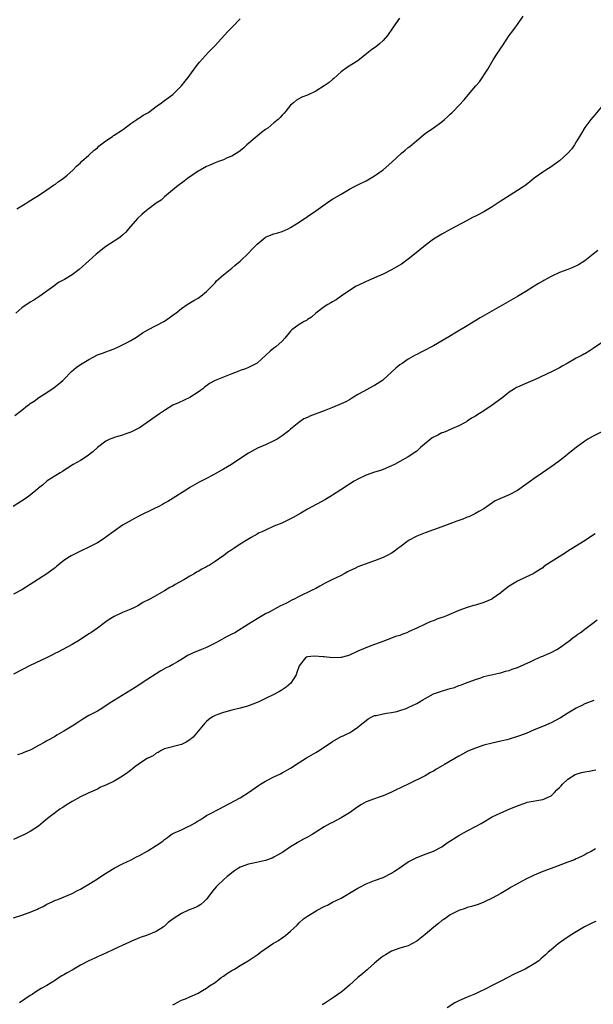
# Model space of a CAD drawing. Units: inches. Extents: x 2559000 to 2562000, y 1512000 to 1515000.
# Drawn here: x 2559935 to 2560071, y 1514079 to 1514313 of the extents above; entities that cross this region are included whole.
import ezdxf

# ---------------------------------------------------------------- set-up
doc = ezdxf.new("R2010")
doc.units = ezdxf.units.IN
doc.header["$MEASUREMENT"] = 0
doc.layers.add('LD25591512_10ft', color=254, linetype='Continuous')

msp = doc.modelspace()

# ---------------------------------------------------------------- linework, layer by layer
at = {"layer": 'LD25591512_10ft'}
for points, elevation in [([(2559933.38, 1514218.62), (2559935, 1514219.92), (2559936.39, 1514221), (2559936.75, 1514221.25), (2559937, 1514221.47), (2559937.92, 1514222.08), (2559939.09, 1514222.91), (2559941, 1514224.13), (2559942.72, 1514225.28), (2559943, 1514225.51), (2559943.83, 1514226.17), (2559944.78, 1514227), (2559945, 1514227.24), (2559946.88, 1514229.12), (2559947.93, 1514230.07), (2559949, 1514230.75), (2559949.35, 1514231), (2559951, 1514231.97), (2559953, 1514233.03), (2559954.45, 1514233.55), (2559955, 1514233.8), (2559955.9, 1514234.1), (2559957, 1514234.52), (2559957.31, 1514234.69), (2559958.07, 1514235), (2559959, 1514235.44), (2559959.91, 1514235.91), (2559961, 1514236.51), (2559961.94, 1514237), (2559962.55, 1514237.45), (2559963.72, 1514238.28), (2559965.05, 1514239), (2559967, 1514240.01), (2559969, 1514241.07), (2559970.1, 1514241.9), (2559971, 1514242.5), (2559971.28, 1514242.72), (2559971.7, 1514243), (2559973, 1514244.07), (2559974.35, 1514245), (2559975.99, 1514246.01), (2559977, 1514246.57), (2559977.63, 1514247), (2559979, 1514248.12), (2559979.88, 1514249), (2559980.41, 1514249.59), (2559981, 1514250.2), (2559981.37, 1514250.63), (2559983, 1514252.06), (2559984.19, 1514253), (2559984.63, 1514253.37), (2559985, 1514253.66), (2559985.7, 1514254.3), (2559987, 1514255.36), (2559989, 1514257.2), (2559989.84, 1514258.16), (2559991, 1514259.38), (2559992.92, 1514261), (2559993, 1514261.05), (2559994.37, 1514261.63), (2559995, 1514261.83), (2559995.92, 1514262.08), (2559997, 1514262.43), (2559998.39, 1514263), (2559999, 1514263.31), (2560001, 1514264.59), (2560005, 1514267.33), (2560008.33, 1514269.67), (2560009, 1514270.08), (2560011, 1514271.29), (2560013, 1514272.45), (2560014.08, 1514273), (2560015, 1514273.5), (2560017, 1514274.46), (2560019, 1514275.6), (2560021, 1514277.07), (2560023.11, 1514278.89), (2560025.38, 1514281), (2560026.25, 1514281.75), (2560027, 1514282.34), (2560027.38, 1514282.62), (2560029, 1514284.01), (2560031, 1514285.68), (2560033, 1514287.03), (2560035, 1514288.49), (2560035.63, 1514289), (2560036.33, 1514289.67), (2560037, 1514290.28), (2560037.36, 1514290.64), (2560037.77, 1514291), (2560039, 1514292.32), (2560040.27, 1514293.73), (2560041.34, 1514295), (2560043.07, 1514297), (2560043.99, 1514298.01), (2560045.91, 1514301), (2560047.21, 1514303.21), (2560048.39, 1514305), (2560048.65, 1514305.35), (2560049, 1514305.96), (2560049.45, 1514306.55), (2560051, 1514308.97), (2560051.9, 1514310.1), (2560052.51, 1514311), (2560053, 1514311.64), (2560054.38, 1514313.62)], 8690), ([(2560024.88, 1514313.12), (2560023.43, 1514311), (2560023.24, 1514310.76), (2560022.03, 1514309), (2560021, 1514307.82), (2560020.18, 1514307), (2560019.52, 1514306.48), (2560019, 1514306.09), (2560018.35, 1514305.65), (2560017.57, 1514305), (2560015.02, 1514302.98), (2560012.54, 1514301.46), (2560011, 1514300.34), (2560009.25, 1514298.75), (2560009, 1514298.53), (2560008.15, 1514297.85), (2560007, 1514297.01), (2560005, 1514295.77), (2560003, 1514294.83), (2560001.67, 1514294.33), (2560000.4, 1514293.6), (2559999.68, 1514293), (2559999, 1514292.39), (2559997.87, 1514291), (2559997.44, 1514290.56), (2559997, 1514290.02), (2559996.52, 1514289.48), (2559996.02, 1514289), (2559995, 1514288.2), (2559993.58, 1514287), (2559993, 1514286.61), (2559992.1, 1514285.9), (2559988.61, 1514283), (2559987.76, 1514282.24), (2559986.67, 1514281.33), (2559985, 1514280.34), (2559983.87, 1514279.87), (2559983, 1514279.47), (2559981.81, 1514279), (2559981, 1514278.7), (2559979.8, 1514278.2), (2559979, 1514277.85), (2559977.47, 1514277), (2559977, 1514276.72), (2559974.43, 1514275), (2559973.63, 1514274.37), (2559971.86, 1514273), (2559969.49, 1514271), (2559969, 1514270.61), (2559968.15, 1514269.85), (2559967, 1514269.1), (2559965, 1514267.62), (2559964.19, 1514267), (2559963.56, 1514266.44), (2559962.53, 1514265.47), (2559960.45, 1514263), (2559959.76, 1514262.24), (2559959, 1514261.5), (2559958.37, 1514261), (2559957, 1514260.07), (2559955, 1514258.86), (2559952.74, 1514257), (2559951, 1514255.38), (2559948.68, 1514253.32), (2559947, 1514252.09), (2559945.2, 1514251), (2559943.77, 1514250.23), (2559942.6, 1514249.4), (2559939.32, 1514247), (2559937.91, 1514246.09), (2559937, 1514245.59), (2559935, 1514244.24), (2559933.6, 1514243)], 8680), ([(2559933.81, 1514267.8), (2559935, 1514268.53), (2559935.85, 1514269), (2559936.57, 1514269.43), (2559937.8, 1514270.2), (2559939, 1514270.92), (2559941, 1514272.32), (2559942, 1514273), (2559942.57, 1514273.43), (2559943, 1514273.68), (2559943.72, 1514274.28), (2559944.85, 1514275), (2559945.8, 1514275.8), (2559947.18, 1514277), (2559948.06, 1514277.94), (2559949, 1514278.74), (2559949.25, 1514279), (2559951, 1514280.52), (2559952.26, 1514281.74), (2559953, 1514282.32), (2559953.35, 1514282.65), (2559953.76, 1514283), (2559955, 1514283.98), (2559956.57, 1514285), (2559956.82, 1514285.18), (2559957, 1514285.27), (2559959, 1514286.57), (2559959.25, 1514286.75), (2559961, 1514288.11), (2559962.38, 1514289), (2559962.74, 1514289.26), (2559963, 1514289.41), (2559963.94, 1514290.06), (2559965, 1514290.61), (2559965.22, 1514290.78), (2559965.58, 1514291), (2559967, 1514292.08), (2559968.27, 1514293), (2559968.67, 1514293.33), (2559969, 1514293.54), (2559969.82, 1514294.18), (2559971, 1514295), (2559973.06, 1514297), (2559973.87, 1514298.13), (2559974.62, 1514299), (2559975, 1514299.57), (2559976.42, 1514301.58), (2559977, 1514302.28), (2559977.31, 1514302.69), (2559979.44, 1514305), (2559981, 1514306.63), (2559984.07, 1514309.93), (2559985.05, 1514310.95), (2559987, 1514312.96)], 8670), ([(2560073, 1514292), (2560071, 1514289.68), (2560070.46, 1514289), (2560069, 1514287.09), (2560068.2, 1514285.8), (2560067.78, 1514285), (2560067, 1514283.72), (2560066.58, 1514283), (2560065.92, 1514282.08), (2560064.98, 1514281), (2560063, 1514279.19), (2560062.76, 1514279), (2560061, 1514277.79), (2560059.75, 1514277), (2560059, 1514276.5), (2560057, 1514275.04), (2560055.88, 1514274.12), (2560054.72, 1514273.28), (2560054.32, 1514273), (2560053, 1514272.11), (2560048.65, 1514269.35), (2560047, 1514268.22), (2560045, 1514267.03), (2560043.65, 1514266.35), (2560043, 1514266.05), (2560042.31, 1514265.69), (2560041, 1514265.04), (2560037, 1514262.88), (2560035, 1514261.77), (2560033, 1514260.54), (2560031, 1514259.09), (2560028.48, 1514257), (2560027, 1514255.8), (2560025.36, 1514254.64), (2560024.11, 1514253.89), (2560023, 1514253.26), (2560021, 1514252.26), (2560019, 1514251.37), (2560017.35, 1514250.65), (2560017, 1514250.53), (2560015, 1514249.59), (2560014.61, 1514249.39), (2560014, 1514249), (2560010.99, 1514247), (2560009.82, 1514246.18), (2560009, 1514245.69), (2560008.58, 1514245.42), (2560007.85, 1514245), (2560007, 1514244.44), (2560004.97, 1514243), (2560003.94, 1514242.06), (2560003, 1514241.45), (2560002.74, 1514241.26), (2560002.22, 1514241), (2560001, 1514240.26), (2559999.28, 1514239), (2559999, 1514238.7), (2559997.6, 1514237), (2559997, 1514236.34), (2559995.45, 1514235), (2559995, 1514234.65), (2559994.1, 1514233.9), (2559993.13, 1514233), (2559991, 1514231.12), (2559990.84, 1514231), (2559989, 1514230.06), (2559988.27, 1514229.73), (2559987, 1514229.31), (2559986.26, 1514229), (2559985, 1514228.56), (2559983, 1514227.78), (2559981.06, 1514226.94), (2559979.72, 1514226.28), (2559979, 1514225.73), (2559978.57, 1514225.43), (2559978.07, 1514225), (2559977, 1514224.16), (2559975, 1514222.93), (2559972.31, 1514221.69), (2559971, 1514221.07), (2559969, 1514219.84), (2559967.82, 1514219), (2559967, 1514218.51), (2559964.88, 1514217), (2559963, 1514215.74), (2559961, 1514214.71), (2559959.74, 1514214.26), (2559959, 1514213.98), (2559957.53, 1514213.53), (2559957, 1514213.39), (2559956.71, 1514213.29), (2559955.98, 1514213), (2559955, 1514212.51), (2559953, 1514211.06), (2559951.96, 1514210.04), (2559950.56, 1514209), (2559949, 1514207.96), (2559947.27, 1514207), (2559945.9, 1514206.1), (2559945, 1514205.55), (2559944.69, 1514205.31), (2559944.13, 1514205), (2559941.09, 1514203.09), (2559940.96, 1514203), (2559939.95, 1514202.05), (2559939, 1514201.35), (2559938.82, 1514201.18), (2559937, 1514199.66), (2559936.08, 1514199), (2559932.99, 1514197.01)], 8700), ([(2560072.13, 1514257.87), (2560070.97, 1514257), (2560069, 1514255.44), (2560067.51, 1514254.49), (2560066.19, 1514253.81), (2560065, 1514253.36), (2560064.75, 1514253.25), (2560064.11, 1514253), (2560063, 1514252.61), (2560061, 1514251.72), (2560059.23, 1514250.77), (2560059, 1514250.62), (2560057.97, 1514250.03), (2560057, 1514249.37), (2560056.76, 1514249.24), (2560055, 1514248.14), (2560053, 1514246.96), (2560044.15, 1514241.85), (2560041, 1514239.99), (2560038.49, 1514238.49), (2560036.64, 1514237.36), (2560033, 1514235.23), (2560032.55, 1514235), (2560031, 1514234.15), (2560030.21, 1514233.79), (2560029, 1514233.16), (2560028.67, 1514233), (2560027, 1514232.06), (2560025.52, 1514231), (2560025, 1514230.68), (2560024.07, 1514229.93), (2560023.11, 1514229), (2560023, 1514228.92), (2560021, 1514227.11), (2560020.86, 1514227), (2560019, 1514225.75), (2560018.5, 1514225.5), (2560016.31, 1514224.31), (2560015, 1514223.63), (2560013.95, 1514223), (2560013, 1514222.4), (2560012.1, 1514221.9), (2560011, 1514221.38), (2560009, 1514220.53), (2560007, 1514219.72), (2560003.54, 1514218.46), (2560003, 1514218.19), (2560002.18, 1514217.82), (2560000.96, 1514217), (2559999, 1514215.38), (2559998.56, 1514215), (2559997, 1514213.83), (2559996.54, 1514213.46), (2559995.78, 1514213), (2559995, 1514212.59), (2559993, 1514211.66), (2559991.15, 1514210.85), (2559989, 1514209.7), (2559987.89, 1514209), (2559984.96, 1514207), (2559983, 1514205.86), (2559980.45, 1514204.45), (2559979, 1514203.68), (2559977.21, 1514202.79), (2559975, 1514201.54), (2559974.68, 1514201.32), (2559971.02, 1514198.98), (2559969.79, 1514198.21), (2559969, 1514197.77), (2559968.53, 1514197.47), (2559967.64, 1514197), (2559966.43, 1514196.43), (2559963, 1514194.77), (2559961.82, 1514194.18), (2559960.53, 1514193.47), (2559959, 1514192.53), (2559957, 1514191.13), (2559955, 1514189.68), (2559954.6, 1514189.4), (2559953, 1514188.4), (2559951, 1514187.36), (2559949, 1514186.41), (2559948.06, 1514185.94), (2559946.75, 1514185.25), (2559946.34, 1514185), (2559945, 1514184.14), (2559943.25, 1514182.75), (2559943, 1514182.51), (2559941, 1514181), (2559939, 1514179.76), (2559937.86, 1514179), (2559937, 1514178.46), (2559935, 1514177.22), (2559933, 1514176.16)], 8710), ([(2560073, 1514235.94), (2560071, 1514234.55), (2560070.03, 1514233.97), (2560069, 1514233.34), (2560068.77, 1514233.23), (2560068.37, 1514233), (2560067, 1514232.28), (2560064.81, 1514231), (2560063.63, 1514230.37), (2560063, 1514230.01), (2560061.09, 1514229), (2560057.19, 1514227.19), (2560055, 1514226.28), (2560053, 1514225.41), (2560052.74, 1514225.26), (2560052.3, 1514225), (2560051, 1514224.16), (2560049.55, 1514223), (2560049.25, 1514222.75), (2560047, 1514221.1), (2560045, 1514219.77), (2560043.3, 1514218.7), (2560043, 1514218.49), (2560042.03, 1514217.97), (2560041, 1514217.26), (2560040.83, 1514217.17), (2560040.58, 1514217), (2560039, 1514216.16), (2560037.56, 1514215.56), (2560036.34, 1514215), (2560035.38, 1514214.62), (2560035, 1514214.51), (2560034, 1514214), (2560032.7, 1514213.3), (2560029.92, 1514211), (2560029, 1514210.19), (2560027, 1514208.8), (2560025, 1514207.68), (2560023.7, 1514207), (2560023, 1514206.66), (2560021, 1514205.81), (2560020.41, 1514205.59), (2560019, 1514205.13), (2560017, 1514204.44), (2560015, 1514203.51), (2560014.12, 1514203), (2560013, 1514202.31), (2560010.95, 1514201), (2560009, 1514199.72), (2560007.31, 1514198.69), (2560003, 1514196.34), (2560001.4, 1514195.4), (2559999.59, 1514194.41), (2559999, 1514194.06), (2559996.93, 1514193.07), (2559995, 1514192.29), (2559993, 1514191.41), (2559992.16, 1514191), (2559991.37, 1514190.63), (2559991, 1514190.43), (2559989.64, 1514189.64), (2559988.81, 1514189.19), (2559987, 1514188.05), (2559985.45, 1514187), (2559985.17, 1514186.83), (2559985, 1514186.7), (2559983.95, 1514186.05), (2559983, 1514185.27), (2559982.63, 1514185), (2559981, 1514183.91), (2559979.6, 1514183), (2559979.2, 1514182.8), (2559979, 1514182.68), (2559977.87, 1514182.13), (2559977, 1514181.58), (2559976.62, 1514181.38), (2559976.03, 1514181), (2559975, 1514180.43), (2559973.6, 1514179.6), (2559971.55, 1514178.45), (2559971, 1514178.1), (2559970.27, 1514177.73), (2559969, 1514176.95), (2559965.46, 1514175), (2559963.85, 1514174.15), (2559963, 1514173.61), (2559962.61, 1514173.39), (2559961.85, 1514173), (2559961, 1514172.6), (2559959, 1514171.81), (2559957, 1514170.88), (2559955.84, 1514170.16), (2559955, 1514169.57), (2559954.67, 1514169.33), (2559953, 1514168.04), (2559951.41, 1514167), (2559951, 1514166.69), (2559948.74, 1514165.26), (2559947, 1514164.2), (2559943.6, 1514162.4), (2559943, 1514162.11), (2559942.29, 1514161.71), (2559940.86, 1514161), (2559937, 1514159.16), (2559933, 1514157.1)], 8720), ([(2560073.2, 1514214.8), (2560071, 1514213.74), (2560069.7, 1514213), (2560069, 1514212.57), (2560067, 1514211.04), (2560065.87, 1514210.13), (2560065, 1514209.45), (2560064.46, 1514209), (2560063, 1514207.88), (2560061.82, 1514207), (2560061, 1514206.41), (2560058.97, 1514205.03), (2560057, 1514203.68), (2560056.06, 1514203), (2560055, 1514202.2), (2560053, 1514200.81), (2560051, 1514199.74), (2560047.68, 1514198.32), (2560045, 1514196.48), (2560043.78, 1514195.78), (2560043, 1514195.31), (2560042.36, 1514195), (2560041.42, 1514194.58), (2560041, 1514194.44), (2560040.01, 1514194), (2560039, 1514193.68), (2560038.52, 1514193.48), (2560036.9, 1514192.9), (2560035, 1514192.15), (2560031, 1514190.77), (2560029, 1514189.93), (2560027.21, 1514189), (2560027, 1514188.87), (2560025, 1514187.37), (2560024.48, 1514187), (2560023.66, 1514186.34), (2560023, 1514185.91), (2560022.43, 1514185.57), (2560021, 1514184.86), (2560019, 1514184.08), (2560017.61, 1514183.61), (2560015, 1514182.64), (2560014.27, 1514182.27), (2560013, 1514181.7), (2560012.53, 1514181.47), (2560011.76, 1514181), (2560011, 1514180.59), (2560009, 1514179.64), (2560007.24, 1514178.76), (2560005.93, 1514178.07), (2560005, 1514177.54), (2560003.95, 1514177), (2560001, 1514175.59), (2559999.85, 1514175), (2559999.27, 1514174.73), (2559998.01, 1514174.01), (2559997, 1514173.52), (2559996.61, 1514173.39), (2559993.91, 1514171.91), (2559993, 1514171.47), (2559992.23, 1514171), (2559991, 1514170.28), (2559988.99, 1514169.01), (2559985.7, 1514167), (2559985, 1514166.65), (2559983.87, 1514166.13), (2559981.91, 1514165), (2559981, 1514164.51), (2559979, 1514163.51), (2559977.77, 1514163), (2559977.2, 1514162.8), (2559975.77, 1514162.23), (2559975, 1514161.8), (2559974.46, 1514161.54), (2559973.66, 1514161), (2559972.06, 1514160.06), (2559971, 1514159.46), (2559970.18, 1514159), (2559969.38, 1514158.62), (2559968.09, 1514157.91), (2559967, 1514157.24), (2559965, 1514155.91), (2559962, 1514154), (2559955.81, 1514150.19), (2559954.07, 1514149), (2559953, 1514148.36), (2559951, 1514147.27), (2559949.56, 1514146.44), (2559948.32, 1514145.68), (2559947, 1514144.77), (2559945, 1514143.59), (2559943.34, 1514142.66), (2559943, 1514142.43), (2559941.58, 1514141.58), (2559941, 1514141.26), (2559940.81, 1514141.19), (2559940.52, 1514141), (2559939, 1514140.14), (2559937.18, 1514139.18), (2559936.79, 1514139), (2559935.48, 1514138.52), (2559935, 1514138.31), (2559934.03, 1514137.97)], 8730), ([(2560071.49, 1514190.51), (2560068.69, 1514188.69), (2560065, 1514186.35), (2560064.16, 1514185.84), (2560061, 1514183.81), (2560059.3, 1514182.7), (2560059, 1514182.45), (2560058.1, 1514181.9), (2560057, 1514181.15), (2560056.74, 1514181), (2560055, 1514180.18), (2560053, 1514179.26), (2560051, 1514178.05), (2560049.7, 1514177), (2560049, 1514176.46), (2560047, 1514175.05), (2560046.9, 1514175), (2560045, 1514174.14), (2560043, 1514173.58), (2560042.53, 1514173.47), (2560040.98, 1514173.02), (2560039, 1514172.27), (2560036.07, 1514171), (2560035.28, 1514170.72), (2560035, 1514170.6), (2560033.8, 1514170.2), (2560033, 1514169.85), (2560032.37, 1514169.63), (2560031, 1514169), (2560029, 1514168.11), (2560027.25, 1514167.25), (2560026.67, 1514167), (2560025.44, 1514166.56), (2560025, 1514166.35), (2560023.94, 1514166.06), (2560023, 1514165.67), (2560020.93, 1514164.93), (2560019, 1514164.19), (2560017.7, 1514163.7), (2560015, 1514162.57), (2560013, 1514161.65), (2560012.51, 1514161.49), (2560011, 1514161.08), (2560010.92, 1514161.08), (2560009, 1514161.03), (2560007, 1514161.23), (2560006.73, 1514161.27), (2560004.59, 1514161.41), (2560003, 1514161.24), (2560002.81, 1514161.19), (2560002.51, 1514161), (2560001, 1514159.12), (2560000.5, 1514157.5), (2560000.33, 1514157), (2559999.03, 1514155), (2559997.93, 1514154.07), (2559997, 1514153.41), (2559996.75, 1514153.25), (2559996.32, 1514153), (2559995, 1514152.3), (2559993, 1514151.32), (2559991.42, 1514150.58), (2559991, 1514150.39), (2559989, 1514149.62), (2559988.52, 1514149.48), (2559987, 1514149.08), (2559985, 1514148.58), (2559983, 1514148.01), (2559981.45, 1514147.45), (2559981, 1514147.31), (2559980.41, 1514147), (2559979.6, 1514146.4), (2559979, 1514145.9), (2559978.55, 1514145.45), (2559978.16, 1514145), (2559977, 1514143.55), (2559975.84, 1514142.16), (2559975, 1514141.49), (2559974.16, 1514141), (2559973, 1514140.43), (2559969, 1514139.4), (2559968.21, 1514139), (2559967.46, 1514138.54), (2559967, 1514138.36), (2559966.25, 1514137.75), (2559965, 1514137.19), (2559964.89, 1514137.11), (2559963, 1514135.93), (2559961.8, 1514135), (2559961.38, 1514134.62), (2559961, 1514134.35), (2559960.28, 1514133.72), (2559959, 1514132.85), (2559957, 1514131.69), (2559955.15, 1514130.85), (2559955, 1514130.75), (2559953.75, 1514130.25), (2559953, 1514129.82), (2559952.45, 1514129.55), (2559950.82, 1514128.82), (2559949, 1514127.95), (2559947, 1514126.88), (2559945.83, 1514126.17), (2559945, 1514125.63), (2559944.64, 1514125.36), (2559944.08, 1514125), (2559943, 1514124.24), (2559941.15, 1514122.85), (2559940.08, 1514121.92), (2559938.98, 1514121.02), (2559937, 1514119.7), (2559935.69, 1514119), (2559933, 1514117.85)], 8740), ([(2559933, 1514099.23), (2559935, 1514099.87), (2559937, 1514100.55), (2559938.74, 1514101.26), (2559939, 1514101.4), (2559940.09, 1514101.91), (2559941, 1514102.43), (2559942.24, 1514103), (2559943, 1514103.37), (2559943.58, 1514103.58), (2559946.99, 1514104.99), (2559948.3, 1514105.7), (2559949, 1514106.04), (2559949.59, 1514106.41), (2559951, 1514107.21), (2559953, 1514108.44), (2559954.53, 1514109.47), (2559957, 1514111.01), (2559959, 1514112.07), (2559961.01, 1514113), (2559962.33, 1514113.67), (2559963, 1514114.02), (2559965, 1514115.13), (2559967, 1514116.37), (2559968.57, 1514117.43), (2559969, 1514117.82), (2559969.71, 1514118.29), (2559970.58, 1514119), (2559971, 1514119.25), (2559973, 1514120.16), (2559974.75, 1514121), (2559975, 1514121.1), (2559976.24, 1514121.76), (2559977, 1514122.25), (2559977.47, 1514122.53), (2559978.16, 1514123), (2559979, 1514123.5), (2559980.08, 1514124.08), (2559981.9, 1514125), (2559987, 1514127.73), (2559989, 1514129), (2559991.33, 1514130.67), (2559991.84, 1514131), (2559993, 1514131.71), (2559995, 1514132.71), (2559996.56, 1514133.44), (2559997, 1514133.67), (2559999, 1514134.82), (2560001, 1514136.13), (2560002.78, 1514137.22), (2560005, 1514138.49), (2560005.81, 1514139), (2560009, 1514141.15), (2560011, 1514142.29), (2560011.51, 1514142.49), (2560012.59, 1514143), (2560013, 1514143.21), (2560013.69, 1514143.69), (2560015, 1514144.52), (2560015.56, 1514145), (2560017, 1514146.15), (2560017.49, 1514146.51), (2560018.34, 1514147), (2560019, 1514147.27), (2560019.32, 1514147.33), (2560021, 1514147.71), (2560021.83, 1514147.83), (2560023, 1514148.02), (2560024.3, 1514148.3), (2560025, 1514148.48), (2560026.51, 1514149), (2560027, 1514149.19), (2560029, 1514150.19), (2560030.47, 1514151), (2560031, 1514151.36), (2560031.72, 1514151.72), (2560033, 1514152.45), (2560034.88, 1514153.12), (2560036.43, 1514153.57), (2560037, 1514153.76), (2560038, 1514154), (2560039, 1514154.42), (2560039.45, 1514154.55), (2560040.65, 1514155), (2560043, 1514155.9), (2560044.29, 1514156.29), (2560045, 1514156.55), (2560048.59, 1514157.41), (2560049, 1514157.48), (2560050.18, 1514157.82), (2560051, 1514158.03), (2560051.71, 1514158.29), (2560053, 1514158.74), (2560056.17, 1514160.17), (2560057, 1514160.58), (2560058.02, 1514161), (2560058.68, 1514161.32), (2560059, 1514161.44), (2560060.08, 1514161.92), (2560061, 1514162.31), (2560062.37, 1514163), (2560063, 1514163.38), (2560065, 1514164.81), (2560065.25, 1514165), (2560066.2, 1514165.8), (2560067, 1514166.32), (2560067.38, 1514166.62), (2560067.95, 1514167), (2560069, 1514167.84), (2560070.59, 1514169), (2560071.93, 1514170.07)], 8750), ([(2560071.13, 1514150.87), (2560069, 1514150.06), (2560068.28, 1514149.72), (2560067, 1514149.07), (2560065, 1514147.87), (2560063.23, 1514146.77), (2560061, 1514145.58), (2560060.6, 1514145.4), (2560059.78, 1514145), (2560058.43, 1514144.43), (2560057, 1514143.88), (2560055.06, 1514143.06), (2560053, 1514142.31), (2560051, 1514141.7), (2560050.45, 1514141.55), (2560049, 1514141.18), (2560047, 1514140.76), (2560045, 1514140.26), (2560043, 1514139.56), (2560041.2, 1514138.8), (2560039.87, 1514138.13), (2560039, 1514137.61), (2560035.66, 1514135.66), (2560033.55, 1514134.45), (2560033, 1514134.08), (2560032.28, 1514133.72), (2560031, 1514132.94), (2560027.01, 1514131), (2560025.62, 1514130.38), (2560025, 1514130.07), (2560024.26, 1514129.74), (2560023, 1514129.1), (2560021, 1514128.22), (2560019.82, 1514127.82), (2560019, 1514127.53), (2560017, 1514126.77), (2560015.86, 1514126.14), (2560015, 1514125.6), (2560013, 1514124.18), (2560011.03, 1514122.97), (2560009, 1514121.88), (2560008.4, 1514121.6), (2560007, 1514120.8), (2560005, 1514119.58), (2560004.09, 1514119), (2560003, 1514118.4), (2560002.08, 1514117.92), (2560000.82, 1514117.18), (2560000.55, 1514117), (2559999, 1514116.09), (2559997.17, 1514114.83), (2559995.91, 1514114.09), (2559995, 1514113.6), (2559994.59, 1514113.41), (2559993, 1514112.83), (2559990.2, 1514112.2), (2559989, 1514111.96), (2559987, 1514111.23), (2559986.62, 1514111), (2559985.66, 1514110.34), (2559985, 1514109.93), (2559984.5, 1514109.5), (2559983.89, 1514109), (2559983, 1514108.23), (2559981.71, 1514107), (2559981.37, 1514106.63), (2559980.44, 1514105.56), (2559979.99, 1514105), (2559979, 1514103.64), (2559978.34, 1514103), (2559977.63, 1514102.37), (2559977, 1514102.01), (2559976.33, 1514101.67), (2559974.71, 1514101), (2559973, 1514100.23), (2559971.04, 1514099), (2559969.88, 1514098.12), (2559969, 1514097.22), (2559968.86, 1514097.14), (2559968.68, 1514097), (2559967, 1514095.95), (2559964.68, 1514095), (2559963.39, 1514094.61), (2559963, 1514094.48), (2559961, 1514093.6), (2559960.61, 1514093.39), (2559959.81, 1514093), (2559957, 1514091.75), (2559955, 1514090.82), (2559953.73, 1514090.27), (2559953, 1514089.92), (2559952.36, 1514089.64), (2559951, 1514088.96), (2559949, 1514087.91), (2559947, 1514086.79), (2559945.84, 1514086.16), (2559945, 1514085.66), (2559944.57, 1514085.43), (2559943.89, 1514085), (2559943, 1514084.4), (2559941, 1514083.14), (2559939.61, 1514082.39), (2559938.39, 1514081.61), (2559937.48, 1514081), (2559937, 1514080.72), (2559934.48, 1514079)], 8760), ([(2559971, 1514078.5), (2559971.31, 1514078.69), (2559973, 1514079.64), (2559973.95, 1514079.95), (2559975, 1514080.38), (2559976.8, 1514081.2), (2559977, 1514081.27), (2559978.05, 1514081.95), (2559979, 1514082.46), (2559979.71, 1514083), (2559981, 1514083.86), (2559982.49, 1514085), (2559983, 1514085.34), (2559983.98, 1514086.02), (2559985, 1514086.64), (2559985.64, 1514087), (2559987, 1514087.87), (2559988.88, 1514089), (2559991, 1514090.41), (2559991.37, 1514090.63), (2559991.84, 1514091), (2559994.71, 1514093), (2559996.15, 1514093.85), (2559997, 1514094.45), (2559997.76, 1514095), (2559999, 1514096.01), (2560000.56, 1514097.44), (2560001, 1514097.99), (2560002.1, 1514099), (2560003, 1514099.59), (2560005.31, 1514101), (2560007, 1514101.9), (2560007.77, 1514102.23), (2560009, 1514102.89), (2560011, 1514103.88), (2560013, 1514105.05), (2560015, 1514106.28), (2560015.48, 1514106.52), (2560017, 1514107.32), (2560019, 1514108.11), (2560021, 1514108.82), (2560023, 1514109.79), (2560023.74, 1514110.26), (2560024.84, 1514111), (2560027, 1514112.48), (2560029, 1514113.54), (2560030.08, 1514113.92), (2560031, 1514114.32), (2560031.52, 1514114.48), (2560033, 1514115.04), (2560035, 1514116.09), (2560036.28, 1514117), (2560039, 1514118.81), (2560041, 1514119.91), (2560043.16, 1514121), (2560044.34, 1514121.66), (2560047, 1514123.25), (2560049, 1514124.2), (2560051, 1514125.01), (2560052.37, 1514125.63), (2560053, 1514125.87), (2560054.29, 1514126.29), (2560055, 1514126.57), (2560055.33, 1514126.67), (2560059, 1514127.3), (2560061, 1514128.24), (2560061.81, 1514129), (2560062.39, 1514129.61), (2560063, 1514130.18), (2560063.38, 1514130.62), (2560063.74, 1514131), (2560065, 1514132.19), (2560066.75, 1514133.25), (2560067, 1514133.37), (2560068.26, 1514133.74), (2560069, 1514133.91), (2560070.09, 1514134.09), (2560071.64, 1514134.36)], 8770), ([(2560071.6, 1514115.6), (2560070.53, 1514115), (2560069.52, 1514114.48), (2560069, 1514114.17), (2560068.2, 1514113.8), (2560067, 1514113.19), (2560066.55, 1514113), (2560065, 1514112.41), (2560061, 1514110.97), (2560059, 1514110.22), (2560057, 1514109.36), (2560055, 1514108.41), (2560052.37, 1514107), (2560051.5, 1514106.5), (2560051, 1514106.18), (2560049, 1514105), (2560047, 1514103.9), (2560045.18, 1514103), (2560045, 1514102.92), (2560043.61, 1514102.39), (2560042.08, 1514101.92), (2560041, 1514101.63), (2560040.55, 1514101.45), (2560039, 1514100.95), (2560037, 1514099.9), (2560035.68, 1514099), (2560035.3, 1514098.7), (2560035, 1514098.53), (2560034.17, 1514097.83), (2560033.1, 1514097), (2560031, 1514095.23), (2560029, 1514093.65), (2560027.86, 1514093), (2560027, 1514092.57), (2560026.41, 1514092.41), (2560025, 1514091.96), (2560023, 1514091.25), (2560021.56, 1514090.44), (2560021, 1514090.09), (2560020.37, 1514089.63), (2560019, 1514088.43), (2560017.4, 1514087), (2560017.2, 1514086.8), (2560016.09, 1514085.91), (2560015.03, 1514085), (2560013, 1514083.16), (2560011.83, 1514082.17), (2560011, 1514081.5), (2560010.25, 1514081), (2560009, 1514080.08), (2560007.32, 1514079), (2560006.53, 1514078.53)], 8780), ([(2560071.64, 1514098.36), (2560071, 1514098.11), (2560068.94, 1514097.06), (2560067, 1514095.91), (2560065.51, 1514095), (2560064.06, 1514093.94), (2560062.71, 1514093), (2560061, 1514091.59), (2560060.3, 1514091), (2560059.63, 1514090.37), (2560058.57, 1514089.43), (2560058.05, 1514089), (2560057, 1514088.25), (2560054.85, 1514087), (2560052.21, 1514085.79), (2560050.68, 1514085), (2560049, 1514084.18), (2560046.77, 1514083), (2560045.6, 1514082.4), (2560045, 1514082.06), (2560044.26, 1514081.74), (2560043, 1514081.13), (2560041, 1514080.33), (2560039.75, 1514079.75), (2560039, 1514079.45), (2560038.1, 1514079), (2560036.22, 1514077.78)], 8790)]:
    msp.add_lwpolyline(points, dxfattribs=dict(at, elevation=elevation))

doc.saveas('drawing.dxf')
